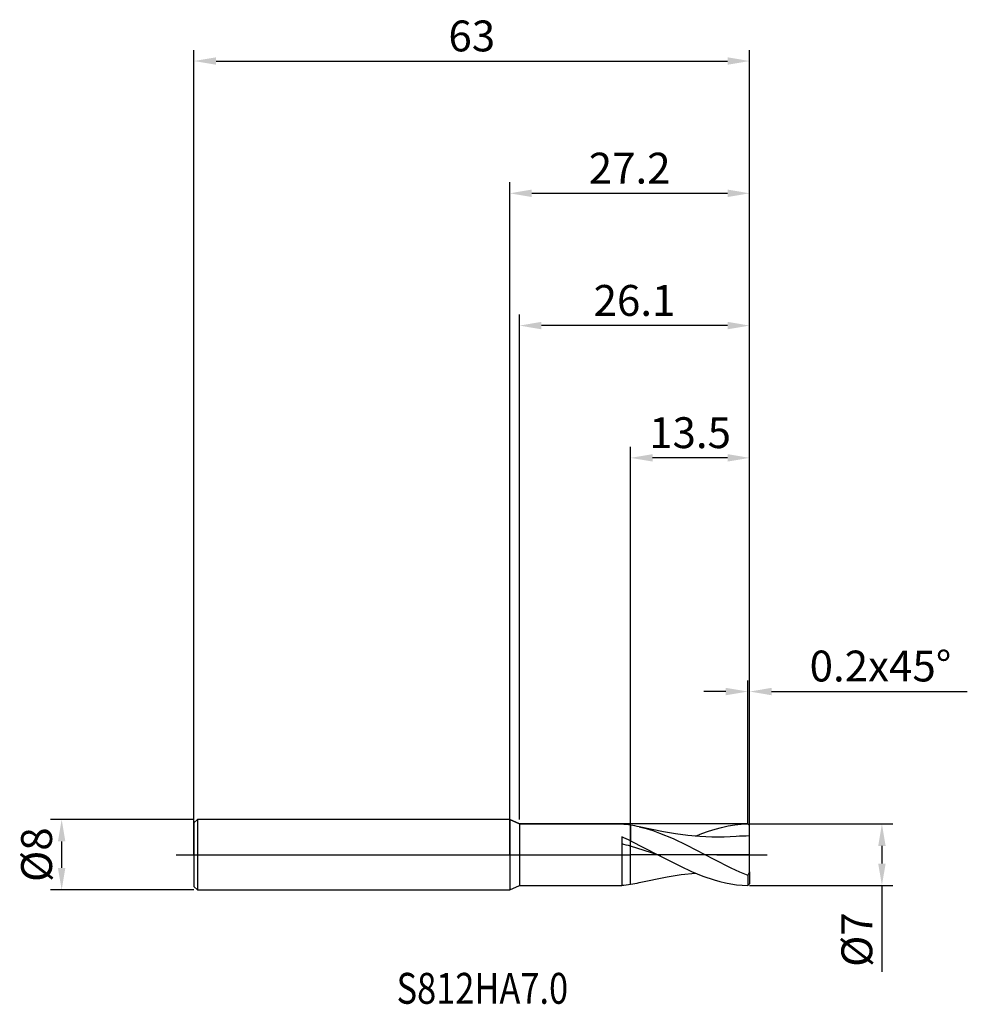
# Model space of a CAD drawing. Units: millimetres. Extents: x -56 to 52, y -17 to 95.
import ezdxf

# ---------------------------------------------------------------- set-up
doc = ezdxf.new("R2010")
doc.units = ezdxf.units.MM
doc.header["$PDMODE"] = 1
doc.linetypes.add('CENTER', pattern=[25.4, 12.7, -6.35, 0, -6.35])
doc.layers.get('DEFPOINTS').update_dxf_attribs({"linetype": 'CONTINUOUS'})
for name, color, linetype in [('1', 4, 'CONTINUOUS'), ('2', 7, 'CONTINUOUS'), ('4', 2, 'CENTER'), ('CUT', 1, 'CONTINUOUS'), ('NOCUT', 7, 'CONTINUOUS'), ('SK1', 4, 'CONTINUOUS'), ('SK2', 7, 'CONTINUOUS'), ('SK4', 2, 'CENTER'), ('SK6', 5, 'CONTINUOUS')]:
    doc.layers.add(name, color=color, linetype=linetype)
doc.styles.add('cesky', font='monos.ttf')
doc.styles.add('SIMPLEX', font='simplex')
doc.dimstyles.get("Standard").update_dxf_attribs({"dimtxt": 3.5, "dimasz": 2.5, "dimexe": 1.25, "dimexo": 0, "dimtad": 1, "dimdsep": 46, "dimtxsty": 'SIMPLEX', "dimcen": 0, "dimazin": 2, "dimtfac": 1, "dimtofl": 0, "dimtmove": 0, "dimatfit": 3, "dimfxl": 1, "dimarcsym": 0})

# ---------------------------------------------------------------- blocks, each defined once
blk = doc.blocks.new('*D0')
at = {"layer": '2', "color": 0, "lineweight": -2}
for p, q in [((27.2, 3.5), (43.45, 3.5)), ((42.2, 1), (42.2, -1)), ((27.2, -3.5), (43.45, -3.5)), ((42.2, -3.5), (42.2, -13.27))]:
    blk.add_line(p, q, dxfattribs=at)
at = {"layer": '2', "color": 0}
for points in [[(42.62, 1), (41.78, 1), (42.2, 3.5)], [(41.78, -1), (42.62, -1), (42.2, -3.5)]]:
    blk.add_solid(points, dxfattribs=at)
at = {"layer": 'DEFPOINTS', "color": 0}
for p in [(27.2, 3.5), (27.2, -3.5), (42.2, -3.5)]:
    blk.add_point(p, dxfattribs=at)
at = {"layer": '2', "color": 0, "insert": (39.81, -9.63), "char_height": 3.5, "attachment_point": 5, "rotation": 90, "style": 'SIMPLEX'}
blk.add_mtext('%%c7', dxfattribs=at)
blk = doc.blocks.new('*D1')
at = {"layer": '2', "color": 0, "lineweight": -2}
for p, q in [((0, 0), (0, 76.25)), ((27.2, 0), (27.2, 76.25)), ((2.5, 75), (24.7, 75))]:
    blk.add_line(p, q, dxfattribs=at)
at = {"layer": '2', "color": 0}
for points in [[(2.5, 75.42), (2.5, 74.58), (0, 75)], [(24.7, 74.58), (24.7, 75.42), (27.2, 75)]]:
    blk.add_solid(points, dxfattribs=at)
at = {"layer": 'DEFPOINTS', "color": 0}
for p in [(27.2, 75), (0, 0), (27.2, 0)]:
    blk.add_point(p, dxfattribs=at)
at = {"layer": '2', "color": 0, "insert": (13.6, 77.4), "char_height": 3.5, "attachment_point": 5, "style": 'SIMPLEX'}
blk.add_mtext('27.2', dxfattribs=at)
blk = doc.blocks.new('*D2')
at = {"layer": '2', "color": 0, "lineweight": -2}
for p, q in [((13.7, 3.5), (13.7, 46.25)), ((27.2, 3.5), (27.2, 46.25)), ((24.7, 45), (16.2, 45))]:
    blk.add_line(p, q, dxfattribs=at)
at = {"layer": '2', "color": 0}
for points in [[(16.2, 45.42), (16.2, 44.58), (13.7, 45)], [(24.7, 44.58), (24.7, 45.42), (27.2, 45)]]:
    blk.add_solid(points, dxfattribs=at)
at = {"layer": 'DEFPOINTS', "color": 0}
for p in [(13.7, 45), (13.7, 3.5), (27.2, 3.5)]:
    blk.add_point(p, dxfattribs=at)
at = {"layer": '2', "color": 0, "insert": (20.45, 47.4), "char_height": 3.5, "attachment_point": 5, "style": 'SIMPLEX'}
blk.add_mtext('13.5', dxfattribs=at)
blk = doc.blocks.new('*D3')
at = {"layer": 'DEFPOINTS', "color": 0}
for p in [(-35.8, 4), (-50.8, -4), (-35.8, -4)]:
    blk.add_point(p, dxfattribs=at)
at = {"layer": 'SK2', "color": 0, "lineweight": -2}
for p, q in [((-35.8, 4), (-52.05, 4)), ((-50.8, 1.5), (-50.8, -1.5)), ((-35.8, -4), (-52.05, -4))]:
    blk.add_line(p, q, dxfattribs=at)
at = {"layer": 'SK2', "color": 0}
for points in [[(-50.38, 1.5), (-51.22, 1.5), (-50.8, 4)], [(-51.22, -1.5), (-50.38, -1.5), (-50.8, -4)]]:
    blk.add_solid(points, dxfattribs=at)
at = {"layer": 'SK2', "color": 0, "insert": (-53.19, 0), "char_height": 3.5, "attachment_point": 5, "rotation": 90, "style": 'SIMPLEX'}
blk.add_mtext('%%c8', dxfattribs=at)
blk = doc.blocks.new('*D4')
at = {"layer": 'DEFPOINTS', "color": 0}
for p in [(27.2, 90), (-35.8, 0), (27.2, 0)]:
    blk.add_point(p, dxfattribs=at)
at = {"layer": 'SK2', "color": 0, "lineweight": -2}
for p, q in [((-35.8, 0), (-35.8, 91.25)), ((27.2, 0), (27.2, 91.25)), ((-33.3, 90), (24.7, 90))]:
    blk.add_line(p, q, dxfattribs=at)
at = {"layer": 'SK2', "color": 0}
for points in [[(-33.3, 90.42), (-33.3, 89.58), (-35.8, 90)], [(24.7, 89.58), (24.7, 90.42), (27.2, 90)]]:
    blk.add_solid(points, dxfattribs=at)
at = {"layer": 'SK2', "color": 0, "insert": (-4.3, 92.39), "char_height": 3.5, "attachment_point": 5, "style": 'SIMPLEX'}
blk.add_mtext('63', dxfattribs=at)
blk = doc.blocks.new('*D5')
at = {"layer": '2', "color": 0, "lineweight": -2}
for p, q in [((1.1, 4), (1.1, 61.25)), ((27.2, 3.5), (27.2, 61.25)), ((24.7, 60), (3.6, 60))]:
    blk.add_line(p, q, dxfattribs=at)
at = {"layer": '2', "color": 0}
for points in [[(3.6, 60.42), (3.6, 59.58), (1.1, 60)], [(24.7, 59.58), (24.7, 60.42), (27.2, 60)]]:
    blk.add_solid(points, dxfattribs=at)
at = {"layer": 'DEFPOINTS', "color": 0}
for p in [(1.1, 60), (1.1, 4), (27.2, 3.5)]:
    blk.add_point(p, dxfattribs=at)
at = {"layer": '2', "color": 0, "insert": (14.15, 62.4), "char_height": 3.5, "attachment_point": 5, "style": 'SIMPLEX'}
blk.add_mtext('26.1', dxfattribs=at)
blk = doc.blocks.new('*D6')
at = {"layer": '2', "color": 0, "lineweight": -2}
for p, q in [((27, 3.5), (27, 19.75)), ((27.2, 3.5), (27.2, 19.75)), ((24.5, 18.5), (22, 18.5)), ((29.7, 18.5), (51.88, 18.5))]:
    blk.add_line(p, q, dxfattribs=at)
at = {"layer": '2', "color": 0}
for points in [[(24.5, 18.08), (24.5, 18.92), (27, 18.5)], [(29.7, 18.92), (29.7, 18.08), (27.2, 18.5)]]:
    blk.add_solid(points, dxfattribs=at)
at = {"layer": 'DEFPOINTS', "color": 0}
for p in [(27.2, 18.5), (27, 3.5), (27.2, 3.5)]:
    blk.add_point(p, dxfattribs=at)
at = {"layer": '2', "color": 0, "insert": (42.04, 20.94), "char_height": 3.5, "attachment_point": 5, "style": 'SIMPLEX'}
blk.add_mtext('0.2x45°', dxfattribs=at)

msp = doc.modelspace()

# ---------------------------------------------------------------- linework, layer by layer
at = {"layer": '1'}
for p, q in [((0, 4), (0, 3.996)), ((0, 4), (1.1, 3.5)), ((0, 3.996), (0, 3.641)), ((0, 3.641), (0, -4)), ((1.1, 3.5), (1.1, 3.497)), ((1.1, 3.5), (12.7, 3.5)), ((1.1, 3.497), (1.1, 3.186)), ((12.7, 3.5), (12.7, 3.5)), ((12.7, 3.5), (12.7, 3.497)), ((12.7, 3.497), (12.7, 3.462)), ((24.768, 3.259), (25.512, 3.381)), ((25.512, 3.381), (26.256, 3.461)), ((26.256, 3.461), (27, 3.498)), ((27.2, 3.3), (27, 3.498)), ((1.1, 3.186), (1.1, -3.5)), ((13.7, 3.347), (13.7, 1.577)), ((13.7, 3.347), (13.7, 1.577)), ((14.688, 3.158), (15.457, 2.963)), ((17.434, 2.584), (14.688, 3.158)), ((15.457, 2.963), (16.227, 2.727)), ((16.227, 2.727), (16.996, 2.456)), ((16.996, 2.456), (18.535, 1.818)), ((18.807, 2.352), (17.434, 2.584)), ((20.18, 2.17), (18.807, 2.352)), ((21.048, 2.084), (21.792, 2.385)), ((21.792, 2.385), (22.536, 2.656)), ((22.536, 2.656), (23.28, 2.894)), ((23.28, 2.894), (24.024, 3.096)), ((24.024, 3.096), (24.768, 3.259)), ((27.2, 2.121), (27.2, 3.3)), ((12.7, 2.027), (12.7, -3.5)), ((13.7, 0.955), (13.7, 1.577)), ((13.7, 1.577), (16.807, 0)), ((13.7, 0.955), (13.7, 1.577)), ((18.535, 1.818), (20.074, 1.084)), ((21.553, 2.046), (20.18, 2.17)), ((22.926, 1.985), (21.553, 2.046)), ((24.299, 1.991), (22.926, 1.985)), ((25.672, 2.062), (24.299, 1.991)), ((27.2, -1.958), (27.2, 2.121)), ((13.7, -3.347), (13.7, 0.955)), ((13.7, -3.347), (13.7, 0.955)), ((16.807, 0), (13.7, 0.955)), ((16.807, 0), (19.355, -1.309)), ((20.074, 1.084), (23.152, -0.517)), ((23.152, -0.517), (25.076, -1.483)), ((19.355, -1.309), (20.629, -1.903)), ((19.458, -2.259), (21.048, -2.084)), ((20.629, -1.903), (21.903, -2.428)), ((25.076, -1.483), (26.038, -1.925)), ((26.038, -1.925), (27, -2.326)), ((27.2, -1.958), (27, -2.326)), ((27.2, -1.958), (27.2, -3.3)), ((14.688, -3.158), (17.868, -2.506)), ((17.868, -2.506), (19.458, -2.259)), ((21.903, -2.428), (23.178, -2.864)), ((23.178, -2.864), (23.815, -3.043)), ((23.815, -3.043), (24.452, -3.195)), ((24.452, -3.195), (25.089, -3.317)), ((25.089, -3.317), (25.726, -3.408)), ((27, -2.326), (27, -3.498)), ((27.2, -3.3), (27, -3.498)), ((0, -4), (1.1, -3.5)), ((1.1, -3.5), (12.7, -3.5)), ((25.726, -3.408), (26.363, -3.469)), ((26.363, -3.469), (27, -3.498))]:
    msp.add_line(p, q, dxfattribs=at)
for centre, radius, start, end in [((11.685, -9.667), 13.169, 81.20049, 85.58155), ((11.524, -10.727), 14.241, 77.16339, 81.21018), ((0.13, -27.208), 31.823, 64.75898, 66.73376), ((1.199, -42.863), 45.567, 74.07721, 75.38063), ((27.253, -18.914), 21.035, 90.14509, 94.30996), ((11.685, 9.667), 13.169, 274.41845, 278.79951), ((11.524, 10.727), 14.241, 278.78982, 282.83661)]:
    msp.add_arc(centre, radius, start, end, dxfattribs=at)
at = {"layer": '4'}
msp.add_line((-2, 0), (29.2, 0), dxfattribs=at)
at = {"layer": 'CUT'}
for p, q in [((13.7, 0), (13.7, 3.5)), ((27, 3.5), (13.7, 3.5)), ((27.2, 3.3), (27, 3.5)), ((27.2, 0), (27.2, 3.3)), ((27.2, 0), (13.7, 0))]:
    msp.add_line(p, q, dxfattribs=at)
at = {"layer": 'NOCUT'}
for p, q in [((-35.4, 4), (-35.8, 3.596)), ((-35.8, 3.596), (-35.8, 0)), ((0, 4), (-35.4, 4)), ((1.1, 3.5), (0, 4)), ((12.7, 3.5), (1.1, 3.5)), ((13.7, 3.5), (12.7, 3.5)), ((13.7, 0), (13.7, 3.5)), ((-35.8, 0), (13.7, 0))]:
    msp.add_line(p, q, dxfattribs=at)
at = {"layer": 'SK1'}
for p, q in [((-35.4, 4), (-35.8, 3.6)), ((-35.8, 3.6), (-35.8, 3.596)), ((-35.8, 3.596), (-35.8, 3.277)), ((0, 4), (-35.4, 4)), ((-35.4, 4), (-35.4, 3.996)), ((-35.4, 3.996), (-35.4, 3.641)), ((-35.4, 3.641), (-35.4, -4)), ((-35.8, 3.277), (-35.8, -3.6)), ((-35.8, -3.6), (-35.4, -4)), ((-35.4, -4), (0, -4))]:
    msp.add_line(p, q, dxfattribs=at)
at = {"layer": 'SK4'}
for p, q in [((-37.8, 0), (0, 0)), ((-2, 0), (29.2, 0))]:
    msp.add_line(p, q, dxfattribs=at)

# ---------------------------------------------------------------- texts
at = {"layer": 'SK6', "insert": (-12.828, -16.903), "char_height": 3.5, "attachment_point": 7, "line_spacing_factor": 0.843373, "style": 'cesky'}
msp.add_mtext('{\\W0.8173;S812HA7.0}', dxfattribs=at)

# ---------------------------------------------------------------- dimensions: what is measured, and where the dimension line sits
at = {"layer": '2'}
for base, p1, p2, picture, middle in [((27.2, 75), (0, 0), (27.2, 0), '*D1', (13.6, 77.398)), ((1.1, 60), (27.2, 3.5), (1.1, 4), '*D5', (14.15, 62.398)), ((13.7, 45), (27.2, 3.5), (13.7, 3.5), '*D2', (20.45, 47.398))]:
    dim = msp.add_linear_dim(base=base, p1=p1, p2=p2, dimstyle='STANDARD', dxfattribs=at)
    dim.commit()
    dim.dimension.update_dxf_attribs({"geometry": picture, "text_midpoint": middle})
dim = msp.add_linear_dim(base=(27.2, 18.5), p1=(27, 3.5), p2=(27.2, 3.5), text='<>x45°', dimstyle='STANDARD', dxfattribs=at)
dim.commit()
dim.dimension.update_dxf_attribs({"geometry": '*D6', "text_midpoint": (42.04, 20.938)})
dim = msp.add_linear_dim(base=(42.2, -3.5), p1=(27.2, 3.5), p2=(27.2, -3.5), angle=90, text='%%c<>', dimstyle='STANDARD', dxfattribs=at)
dim.commit()
dim.dimension.update_dxf_attribs({"geometry": '*D0', "text_midpoint": (39.809, -9.633)})
at = {"layer": 'SK2'}
dim = msp.add_linear_dim(base=(27.2, 90), p1=(-35.8, 0), p2=(27.2, 0), dimstyle='STANDARD', dxfattribs=at)
dim.commit()
dim.dimension.update_dxf_attribs({"geometry": '*D4', "text_midpoint": (-4.3, 92.391)})
dim = msp.add_linear_dim(base=(-50.8, -4), p1=(-35.8, 4), p2=(-35.8, -4), angle=90, text='%%c<>', dimstyle='STANDARD', dxfattribs=at)
dim.commit()
dim.dimension.update_dxf_attribs({"geometry": '*D3', "text_midpoint": (-53.191, 0)})

doc.saveas('drawing.dxf')
